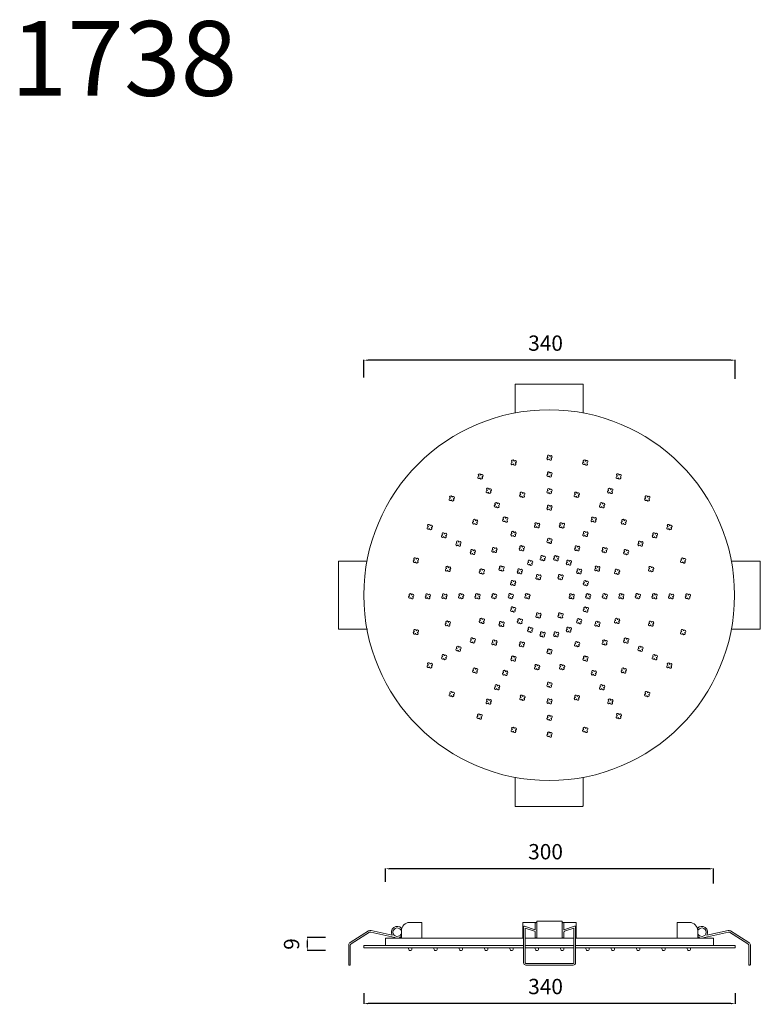
# Model space of a CAD drawing. Units: millimetres. Extents: x 8489 to 9167, y 1908 to 2809.
import ezdxf

# ---------------------------------------------------------------- set-up
doc = ezdxf.new("R2010")
doc.units = ezdxf.units.MM
doc.header["$MEASUREMENT"] = 0
doc.layers.get('0').update_dxf_attribs({"lineweight": 15})
doc.layers.get('Defpoints').update_dxf_attribs({"lineweight": 15})
doc.layers.add('Livello 1', color=7, linetype='Continuous', lineweight=15)
doc.layers.add('QUOTE', color=6, linetype='Continuous', lineweight=13)
doc.styles.get("Standard").update_dxf_attribs({"font": 'ARIALUNI.TTF'})
doc.dimstyles.get("Standard").update_dxf_attribs({"dimtxt": 0.18, "dimasz": 0.18, "dimexe": 0.18, "dimexo": 0.0625, "dimgap": 0.09, "dimtad": 0, "dimtih": 1, "dimtoh": 1, "dimdec": 4, "dimzin": 0, "dimdsep": 46, "dimtxsty": 'Standard', "dimcen": 0.09, "dimadec": 0, "dimazin": 0, "dimtfac": 1, "dimtdec": 4, "dimtofl": 0, "dimtmove": 0, "dimatfit": 3, "dimfxl": 1, "dimtolj": 1, "dimtzin": 0, "dimarcsym": 0})

# ---------------------------------------------------------------- blocks, each defined once
blk = doc.blocks.new('*U17')
blk.add_lwpolyline([(-1.22, -1.51), (-0.28, -1.51, 0.414214), (1.22, -0.01), (1.22, 0.01, 0.414214), (-0.28, 1.51), (-1.22, 1.51)], format="xyb", close=True)
blk = doc.blocks.new('*U18')
at = {"layer": 'Livello 1', "color": 0, "linetype": 'ByBlock', "lineweight": -2, "transparency": 16777216}
for p in [(0, 255.04), (0, 231.85), (0, 208.67), (0, 185.48), (0, 162.3), (0, 139.11), (0, 115.93), (0, 92.74), (0, 69.56), (0, 46.37), (0, 23.19), (0, 0)]:
    blk.add_blockref('*U17', p, dxfattribs=at)
blk = doc.blocks.new('*D19')
at = {"layer": 'Defpoints', "color": 0, "transparency": 16777216}
for p in [(8779.31, 1969.23), (8752.5, 1957.23), (8779.31, 1957.23)]:
    blk.add_point(p, dxfattribs=at)
at = {"layer": 'QUOTE', "color": 0, "lineweight": -2, "transparency": 16777216}
for p, q in [((8769.31, 1969.23), (8752.32, 1969.23)), ((8752.5, 1965.23), (8752.5, 1961.23)), ((8769.31, 1957.23), (8752.32, 1957.23))]:
    blk.add_line(p, q, dxfattribs=at)
at = {"layer": 'QUOTE', "color": 0, "transparency": 16777216}
for points in [[(8751.84, 1965.23), (8753.17, 1965.23), (8752.5, 1969.23)], [(8751.84, 1961.23), (8753.17, 1961.23), (8752.5, 1957.23)]]:
    blk.add_solid(points, dxfattribs=at)
at = {"layer": 'QUOTE', "color": 0, "transparency": 16777216, "insert": (8738.13, 1963.23), "char_height": 20, "attachment_point": 5, "rotation": 90}
blk.add_mtext('\\A1;{\\H0.7x;9}', dxfattribs=at)
blk = doc.blocks.new('SHOWER HOLE')
for centre, start, end in [((4473.3, 1475.7, -4227.7), 83.3344, 342.6886), ((4474.4, 1480.4, -4227.7), 350.9774, 250.3316), ((4478, 1474.7, -4227.7), 173.298, 67.1536), ((4479.1, 1479.3, -4227.7), 266.2736, 164.5314)]:
    blk.add_arc(centre, 2.44, start, end)
blk = doc.blocks.new('*D23')
at = {"layer": 'Defpoints', "color": 0, "transparency": 16777216}
for p in [(8804.19, 2497.5), (8804.19, 2471.63), (9144.19, 2470.38, 38.22)]:
    blk.add_point(p, dxfattribs=at)
at = {"layer": 'QUOTE', "color": 0, "lineweight": -2, "transparency": 16777216}
for p, q in [((8804.19, 2481.63), (8804.19, 2497.68)), ((9140.19, 2497.5), (8808.19, 2497.5)), ((9144.19, 2480.38), (9144.19, 2497.68))]:
    blk.add_line(p, q, dxfattribs=at)
at = {"layer": 'QUOTE', "color": 0, "transparency": 16777216}
for points in [[(8808.19, 2498.16), (8808.19, 2496.83), (8804.19, 2497.5)], [(9140.19, 2498.16), (9140.19, 2496.83), (9144.19, 2497.5)]]:
    blk.add_solid(points, dxfattribs=at)
at = {"layer": 'QUOTE', "color": 0, "transparency": 16777216, "insert": (8970.56, 2513.1), "char_height": 20, "attachment_point": 5}
blk.add_mtext('\\A1;{\\H0.7x;340}', dxfattribs=at)
blk = doc.blocks.new('*D24')
at = {"layer": 'Defpoints', "color": 0, "transparency": 16777216}
for p in [(8804.19, 1928.18), (9144.19, 1928.18, 38.22), (8804.19, 1908.74)]:
    blk.add_point(p, dxfattribs=at)
at = {"layer": 'QUOTE', "color": 0, "lineweight": -2, "transparency": 16777216}
for p, q in [((8804.19, 1918.18), (8804.19, 1908.56)), ((9144.19, 1918.18), (9144.19, 1908.56)), ((9140.19, 1908.74), (8808.19, 1908.74))]:
    blk.add_line(p, q, dxfattribs=at)
at = {"layer": 'QUOTE', "color": 0, "transparency": 16777216}
for points in [[(8808.19, 1909.41), (8808.19, 1908.08), (8804.19, 1908.74)], [(9140.19, 1909.41), (9140.19, 1908.08), (9144.19, 1908.74)]]:
    blk.add_solid(points, dxfattribs=at)
at = {"layer": 'QUOTE', "color": 0, "transparency": 16777216, "insert": (8970.56, 1924.35), "char_height": 20, "attachment_point": 5}
blk.add_mtext('\\A1;{\\H0.7x;340}', dxfattribs=at)
blk = doc.blocks.new('*D25')
at = {"layer": 'Defpoints', "color": 0, "transparency": 16777216}
for p in [(8824.19, 2032.12), (8824.19, 2010.04, 34.63), (9124.19, 2008.68, 34.63)]:
    blk.add_point(p, dxfattribs=at)
at = {"layer": 'QUOTE', "color": 0, "lineweight": -2, "transparency": 16777216}
for p, q in [((8824.19, 2020.04), (8824.19, 2032.3)), ((9120.19, 2032.12), (8828.19, 2032.12)), ((9124.19, 2018.68), (9124.19, 2032.3))]:
    blk.add_line(p, q, dxfattribs=at)
at = {"layer": 'QUOTE', "color": 0, "transparency": 16777216}
for points in [[(8828.19, 2032.79), (8828.19, 2031.46), (8824.19, 2032.12)], [(9120.19, 2032.79), (9120.19, 2031.46), (9124.19, 2032.12)]]:
    blk.add_solid(points, dxfattribs=at)
at = {"layer": 'QUOTE', "color": 0, "transparency": 16777216, "insert": (8970.56, 2047.73), "char_height": 20, "attachment_point": 5}
blk.add_mtext('\\A1;{\\H0.7x;300}', dxfattribs=at)

msp = doc.modelspace()

# ---------------------------------------------------------------- linework, layer by layer
at = {"layer": 'Livello 1', "extrusion": (-1, -1.83829e-16, -1.89456e-19)}
for p, q in [((8942.76, 2473.69, 12.54), (8942.76, 2475.27, 12.54)), ((8942.76, 2475.27, 12.54), (8942.76, 2475.27, 35.59)), ((8942.76, 2473.32, 37.65), (8942.76, 2474.68, 38.02)), ((8942.76, 2473.69, 12.54), (8942.76, 2473.69, 35.59)), ((8942.76, 2473.01, 39.94), (8942.76, 2448.98, 56.76)), ((8942.76, 2471.13, 40.5), (8942.76, 2449.36, 55.74)), ((8943.1, 2475.61, 35.59), (8944.68, 2475.61, 35.59)), ((8943.1, 2475.61, 12.54), (8943.1, 2475.61, 35.59)), ((8943.1, 2475.61, 21.41), (8944.68, 2475.61, 21.41)), ((8943.1, 2475.61, 35.59), (8943.1, 2475.61, 20.43)), ((8944.68, 2475.61, 35.59), (8944.68, 2475.61, 12.54)), ((8948.41, 2475.61, 8.81), (8999.26, 2475.61, 8.81)), ((8999.26, 2475.61, 7.23), (8948.41, 2475.61, 7.23)), ((9002.99, 2475.61, 12.54), (9002.99, 2475.61, 35.59)), ((9002.99, 2475.61, 35.59), (9004.57, 2475.61, 35.59)), ((9002.99, 2475.61, 21.41), (9004.57, 2475.61, 21.41)), ((9004.57, 2475.61, 35.59), (9004.57, 2475.61, 12.54)), ((9004.91, 2473.69, 12.54), (9004.91, 2475.27, 12.54)), ((9004.91, 2475.27, 35.59), (9004.91, 2475.27, 12.54)), ((9004.91, 2473.32, 37.65), (9004.91, 2474.68, 38.02)), ((9004.91, 2473.69, 35.59), (9004.91, 2473.69, 12.54)), ((9004.91, 2448.98, 56.76), (9004.91, 2473.01, 39.94)), ((9004.91, 2449.36, 55.74), (9004.91, 2471.13, 40.5)), ((8942.76, 2462.37, 46.63), (8942.76, 2462.13, 47.56)), ((9004.91, 2462.13, 47.56), (9004.91, 2462.37, 46.63)), ((8942.76, 2449.35, 55.75), (8942.76, 2448.98, 56.76)), ((9004.91, 2449.35, 55.75), (9004.91, 2448.98, 56.76))]:
    msp.add_line(p, q, dxfattribs=at)
at = {"layer": 'Livello 1'}
for p, q in [((8973.84, 2451.98, 42.54), (8973.84, 2452.12, 34.63)), ((8949.82, 1983, 34.63), (8962.58, 1983, 34.63)), ((8949.82, 1983, 34.63), (8949.82, 1968.66, 34.63)), ((8985.8, 1983, 34.63), (8998.57, 1983, 34.63)), ((8998.57, 1983, 34.63), (8998.57, 1968.66, 34.63)), ((8950.39, 1968.66, 34.63), (8824.19, 1968.66, 34.63)), ((8824.19, 1968.66, 34.63), (8824.19, 1961.91, 34.63)), ((8996.49, 1968.66, 34.63), (8951.89, 1968.66, 34.63)), ((9124.19, 1968.66, 34.63), (8997.99, 1968.66, 34.63)), ((9124.19, 1968.66, 34.63), (9124.19, 1961.91, 34.63)), ((8950.39, 1961.91, 34.63), (8804.19, 1961.91, 34.63)), ((8804.19, 1961.91, 34.63), (8804.19, 1959.66, 34.63)), ((8950.39, 1959.66, 34.63), (8804.19, 1959.66, 34.63)), ((8996.49, 1961.91, 34.63), (8951.89, 1961.91, 34.63)), ((8996.49, 1959.66, 34.63), (8951.89, 1959.66, 34.63)), ((9144.19, 1961.91, 34.63), (8997.99, 1961.91, 34.63)), ((9144.19, 1959.66, 34.63), (8997.99, 1959.66, 34.63)), ((9144.19, 1961.91), (9144.19, 1959.66))]:
    msp.add_line(p, q, dxfattribs=at)
at = {"layer": 'Livello 1', "extrusion": (2.45062e-16, -1, -1.89456e-19)}
for p, q in [((8780.96, 2313.21, 27.16), (8780.96, 2313.21, 4.11)), ((8780.96, 2311.63, 27.16), (8780.96, 2313.21, 27.16)), ((8780.96, 2311.63, 12.98), (8780.96, 2313.21, 12.98)), ((8780.96, 2311.63, 4.11), (8780.96, 2311.63, 27.16)), ((8780.96, 2257.05, 0.38), (8780.96, 2307.9, 0.38)), ((8780.96, 2307.9, -1.2), (8780.96, 2257.05, -1.2)), ((8782.88, 2313.55, 4.11), (8781.29, 2313.55, 4.11)), ((8781.29, 2313.55, 27.16), (8781.29, 2313.55, 4.11)), ((8783.24, 2313.55, 29.22), (8781.88, 2313.55, 29.59)), ((8782.88, 2313.55, 27.16), (8782.88, 2313.55, 4.11)), ((8807.2, 2313.55, 47.31), (8785.43, 2313.55, 32.06)), ((8780.96, 2253.32, 27.16), (8780.96, 2253.32, 4.11)), ((8780.96, 2251.74, 27.16), (8780.96, 2253.32, 27.16)), ((8780.96, 2251.74, 12.98), (8780.96, 2253.32, 12.98)), ((8780.96, 2251.74, 4.11), (8780.96, 2251.74, 27.16)), ((8780.96, 2251.74, 27.16), (8780.96, 2251.74, 12)), ((8782.88, 2251.4, 4.11), (8781.29, 2251.4, 4.11)), ((8781.29, 2251.4, 4.11), (8781.29, 2251.4, 27.16)), ((8783.24, 2251.4, 29.22), (8781.88, 2251.4, 29.59)), ((8782.88, 2251.4, 4.11), (8782.88, 2251.4, 27.16)), ((8783.56, 2251.4, 31.51), (8807.58, 2251.4, 48.33)), ((8785.43, 2251.4, 32.06), (8807.2, 2251.4, 47.31))]:
    msp.add_line(p, q, dxfattribs=at)
at = {"layer": 'Livello 1', "extrusion": (-2.45062e-16, -1, -1.89456e-19)}
for p, q in [((9140.46, 2313.55, 48.33), (9164.49, 2313.55, 31.51)), ((9140.85, 2313.55, 47.31), (9162.62, 2313.55, 32.06)), ((9164.81, 2313.55, 29.22), (9166.17, 2313.55, 29.59)), ((9165.17, 2313.55, 27.16), (9165.17, 2313.55, 4.11)), ((9165.17, 2313.55, 4.11), (9166.75, 2313.55, 4.11)), ((9166.75, 2313.55, 27.16), (9166.75, 2313.55, 4.11)), ((9167.09, 2313.21, 27.16), (9167.09, 2313.21, 4.11)), ((9167.09, 2311.63, 27.16), (9167.09, 2313.21, 27.16)), ((9167.09, 2311.63, 12.98), (9167.09, 2313.21, 12.98)), ((9167.09, 2311.63, 4.11), (9167.09, 2311.63, 27.16)), ((9167.09, 2257.05, 0.38), (9167.09, 2307.9, 0.38)), ((9167.09, 2307.9, -1.2), (9167.09, 2257.05, -1.2)), ((9167.09, 2253.32, 27.16), (9167.09, 2253.32, 4.11)), ((9167.09, 2251.74, 27.16), (9167.09, 2253.32, 27.16)), ((9167.09, 2251.74, 12.98), (9167.09, 2253.32, 12.98)), ((9164.49, 2251.4, 31.51), (9140.46, 2251.4, 48.33)), ((9162.62, 2251.4, 32.06), (9140.85, 2251.4, 47.31)), ((9164.81, 2251.4, 29.22), (9166.17, 2251.4, 29.59)), ((9165.17, 2251.4, 4.11), (9165.17, 2251.4, 27.16)), ((9165.17, 2251.4, 4.11), (9166.75, 2251.4, 4.11)), ((9166.75, 2251.4, 4.11), (9166.75, 2251.4, 27.16)), ((9167.09, 2251.74, 4.11), (9167.09, 2251.74, 27.16)), ((9167.09, 2251.74, 27.16), (9167.09, 2251.74, 12))]:
    msp.add_line(p, q, dxfattribs=at)
at = {"layer": 'Livello 1', "extrusion": (-1, 1.83829e-16, -1.89456e-19)}
for p, q in [((8942.76, 2091.84, 39.94), (8942.76, 2115.86, 56.76)), ((8942.76, 2093.71, 40.5), (8942.76, 2115.48, 55.74)), ((9004.91, 2115.86, 56.76), (9004.91, 2091.84, 39.94)), ((9004.91, 2115.48, 55.74), (9004.91, 2093.71, 40.5)), ((8942.76, 2102.33, 46.63), (8942.76, 2102.58, 47.56)), ((9004.91, 2102.58, 47.56), (9004.91, 2102.33, 46.63)), ((8942.76, 2091.52, 37.65), (8942.76, 2090.16, 38.02)), ((8942.76, 2091.15, 12.54), (8942.76, 2091.15, 35.59)), ((8942.76, 2091.15, 12.54), (8942.76, 2089.57, 12.54)), ((8942.76, 2090.26, 55.75), (8942.76, 2090.62, 56.76)), ((9004.91, 2091.52, 37.65), (9004.91, 2090.16, 38.02)), ((9004.91, 2091.15, 35.59), (9004.91, 2091.15, 12.54)), ((9004.91, 2091.15, 12.54), (9004.91, 2089.57, 12.54)), ((9004.91, 2090.26, 55.75), (9004.91, 2090.62, 56.76)), ((8942.76, 2089.57, 12.54), (8942.76, 2089.57, 35.59)), ((8943.1, 2089.23, 35.59), (8944.68, 2089.23, 35.59)), ((8943.1, 2089.23, 12.54), (8943.1, 2089.23, 35.59)), ((8943.1, 2089.23, 21.41), (8944.68, 2089.23, 21.41)), ((8943.1, 2089.23, 35.59), (8943.1, 2089.23, 20.43)), ((8944.68, 2089.23, 35.59), (8944.68, 2089.23, 12.54)), ((8948.41, 2089.23, 8.81), (8999.26, 2089.23, 8.81)), ((8999.26, 2089.23, 7.23), (8948.41, 2089.23, 7.23)), ((9002.99, 2089.23, 12.54), (9002.99, 2089.23, 35.59)), ((9002.99, 2089.23, 35.59), (9004.57, 2089.23, 35.59)), ((9002.99, 2089.23, 21.41), (9004.57, 2089.23, 21.41)), ((9004.57, 2089.23, 35.59), (9004.57, 2089.23, 12.54)), ((9004.91, 2089.57, 35.59), (9004.91, 2089.57, 12.54))]:
    msp.add_line(p, q, dxfattribs=at)
at = {"layer": 'Livello 1', "elevation": 34.63}
for points in [[(8838.62, 1968.66), (8838.62, 1975.5, -0.414214), (8846.12, 1983), (8857.3, 1983), (8857.3, 1968.66)], [(9109.77, 1968.66), (9109.77, 1975.5, 0.414214), (9102.27, 1983), (9091.09, 1983), (9091.09, 1968.66)]]:
    msp.add_lwpolyline(points, format="xyb", close=True, dxfattribs=at)
for points in [[(8985.8, 1974.21), (8985.8, 1982.25, -0.414214), (8986.55, 1983), (8986.55, 1983, -0.414214), (8987.3, 1982.25), (8987.3, 1976.33), (8997.01, 1979.55, -0.511448), (8997.99, 1978.83), (8997.99, 1946.15, -0.414214), (8995.74, 1943.9), (8952.64, 1943.9, -0.414214), (8950.39, 1946.15), (8950.39, 1978.81, -0.51085), (8951.38, 1979.52), (8961.08, 1976.32), (8961.08, 1982.25, -0.414214), (8961.83, 1983), (8961.83, 1983, -0.414214), (8962.58, 1982.25), (8962.58, 1973.41)], [(8838.92, 1977.58, 0.921178), (8830.23, 1971.25), (8810.85, 1975.65, 0.198124), (8808.59, 1975.27), (8791.78, 1964.76, 0.258525), (8790.37, 1962.22), (8790.37, 1944.65, 0.414214), (8791.12, 1943.9), (8791.12, 1943.9, 0.414214), (8791.87, 1944.65), (8791.87, 1962.22, -0.258525), (8792.58, 1963.49), (8809.39, 1974, -0.198124), (8810.51, 1974.19), (8832.5, 1969.19, 0.316349), (8838.62, 1970.22, 0.316349)], [(8962.58, 1975.29), (8962.58, 1969.41, -0.414214), (8961.83, 1968.66), (8961.83, 1968.66, -0.414214), (8961.08, 1969.41), (8961.08, 1974.2, 0.323758), (8960.57, 1974.91), (8951.89, 1977.77), (8951.89, 1946.15, 0.414214), (8952.64, 1945.4), (8995.74, 1945.4, 0.414214), (8996.49, 1946.15), (8996.49, 1977.79), (8987.82, 1974.92, 0.323235), (8987.3, 1974.21), (8987.3, 1969.41, -0.414214), (8986.55, 1968.66), (8986.55, 1968.66, -0.414214), (8985.8, 1969.41), (8985.8, 1975.29)], [(9109.47, 1977.58, -0.921178), (9118.16, 1971.25), (9137.54, 1975.65, -0.198124), (9139.8, 1975.27), (9156.61, 1964.76, -0.258525), (9158.02, 1962.22), (9158.02, 1944.65, -0.414214), (9157.27, 1943.9), (9157.27, 1943.9, -0.414214), (9156.52, 1944.65), (9156.52, 1962.22, 0.258525), (9155.81, 1963.49), (9139, 1974, 0.198124), (9137.87, 1974.19), (9115.89, 1969.19, -0.316349), (9109.77, 1970.22, -0.316349)]]:
    msp.add_lwpolyline(points, format="xyb", dxfattribs=at)
for points in [[(8985.8, 1979.96), (8985.8, 1984.08), (8962.58, 1984.08), (8962.58, 1979.96)], [(8961.08, 1973.41), (8961.08, 1974.2)]]:
    msp.add_lwpolyline(points, dxfattribs=at)
msp.add_lwpolyline([(8962.07, 1976), (8962.07, 1976)], close=True, dxfattribs=at)
at = {"layer": 'Livello 1'}
for centre, radius, start, end in [((8943.1, 2475.27, 35.59), 0.339, 90, 180), ((9004.57, 2475.27, 35.59), 0.339, 0, 90), ((9004.57, 2475.27, 12.54), 0.339, 360, 90), ((8973.84, 2282.47, 34.63), 169.64, 0, 90), ((8781.29, 2313.21, 27.16), 0.339, 90, 180), ((8781.29, 2313.21, 4.11), 0.339, 90, 180), ((9166.75, 2313.21, 27.16), 0.339, 0, 90), ((9166.75, 2313.21, 4.11), 0.339, 0, 90), ((8973.84, 2282.47, 34.63), 169.64, 270, 360), ((8781.29, 2251.74, 27.16), 0.339, 180, 270), ((9166.75, 2251.74, 27.16), 0.339, 270, 0), ((8943.1, 2089.57, 35.59), 0.339, 180, 270), ((9004.57, 2089.57, 35.59), 0.339, 270, 0), ((9004.57, 2089.57, 12.54), 0.339, 270, 0), ((8834.83, 1974.06, 34.63), 3.9, 13.42681, 346.57319), ((9113.56, 1974.06, 34.63), 3.9, 193.42681, 166.57319)]:
    msp.add_arc(centre, radius, start, end, dxfattribs=at)
at = {"layer": 'Livello 1', "extrusion": (-9.76408e-14, 8.90399e-14, -1)}
msp.add_arc((-8943.1, 2475.27, -12.54), 0.339, 0, 90, dxfattribs=at)
at = {"layer": 'Livello 1', "extrusion": (1.89456e-19, 1.4988e-15, -1)}
for centre, start, end in [((-8943.1, 2475.27, -24.07), 0, 90), ((-9004.57, 2475.27, -24.07), 90, 180)]:
    msp.add_arc(centre, 0.339, start, end, dxfattribs=at)
at = {"layer": 'Livello 1', "extrusion": (-1, -1.83829e-16, -1.89456e-19)}
for centre, radius, start, end in [((-2469.96, 35.59, -8942.76), 5.31, 125, 180), ((-2469.96, 35.59, -8942.76), 5.31, 125, 180), ((-2467.7, 35.59, -8942.76), 5.99, 125, 180), ((-2467.7, 35.59, -8942.76), 5.99, 125, 137.22222), ((-2445.93, 50.83, -8942.76), 5.99, 124.82413, 125)]:
    msp.add_arc(centre, radius, start, end, dxfattribs=at)
at = {"layer": 'Livello 1', "extrusion": (-8.57785e-15, -1, -5.32907e-15)}
msp.add_arc((8948.41, 12.54, -2475.61), 5.31, 180, 270, dxfattribs=at)
at = {"layer": 'Livello 1', "extrusion": (1.83829e-16, -1, -5.82867e-16)}
for centre, radius, start, end in [((8948.41, 12.54, -2475.61), 5.31, 180, 201.89189), ((8948.41, 12.54, -2475.61), 3.73, 199.21875, 270), ((8999.26, 12.54, -2475.61), 3.73, 270, 340.78125), ((8999.26, 12.54, -2475.61), 5.31, 338.10811, 0)]:
    msp.add_arc(centre, radius, start, end, dxfattribs=at)
at = {"layer": 'Livello 1', "extrusion": (1.54939e-14, 1, 3.33067e-15)}
msp.add_arc((-8948.41, 12.54, 2475.61), 3.73, 270, 360, dxfattribs=at)
at = {"layer": 'Livello 1', "extrusion": (-1.43344e-14, 1, 4.94049e-15)}
msp.add_arc((-8999.26, 12.54, 2475.61), 3.73, 180, 270, dxfattribs=at)
at = {"layer": 'Livello 1', "extrusion": (9.20734e-15, -1, -3.83027e-15)}
msp.add_arc((8999.26, 12.54, -2475.61), 5.31, 270, 0, dxfattribs=at)
at = {"layer": 'Livello 1', "extrusion": (1, 4.09764e-15, 1.92033e-16)}
msp.add_arc((2469.96, 35.59, 9004.91), 5.31, 360, 55, dxfattribs=at)
at = {"layer": 'Livello 1', "extrusion": (1, 1.83829e-16, 1.89456e-19)}
for centre, radius, start, end in [((2469.96, 35.59, 9004.91), 5.31, 360, 55), ((2467.7, 35.59, 9004.91), 5.99, 42.77778, 55), ((2445.93, 50.83, 9004.91), 5.99, 55, 55.17587)]:
    msp.add_arc(centre, radius, start, end, dxfattribs=at)
at = {"layer": 'Livello 1', "extrusion": (1, -2.5211e-15, -3.86285e-15)}
msp.add_arc((2467.7, 35.59, 9004.91), 5.99, 360, 55, dxfattribs=at)
at = {"layer": 'Livello 1', "extrusion": (-1.47909e-18, 6.54135e-16, -1)}
msp.add_arc((-8973.84, 2282.47, -34.63), 169.64, 270, 90, dxfattribs=at)
at = {"layer": 'Livello 1', "extrusion": (-1, -1.62441e-10, -2.33512e-10)}
msp.add_arc((-2445.93, 50.83, -8942.76), 5.99, 124.82413, 125, dxfattribs=at)
at = {"layer": 'Livello 1', "extrusion": (1, -1.62512e-10, -2.33614e-10)}
msp.add_arc((2445.93, 50.83, 9004.91), 5.99, 55, 55.17587, dxfattribs=at)
at = {"layer": 'Livello 1', "extrusion": (-1.4988e-15, 1.89456e-19, -1)}
for centre, start, end in [((-8781.29, 2313.21, -15.63), 0, 90), ((-8781.29, 2251.74, -15.63), 270, 0)]:
    msp.add_arc(centre, 0.339, start, end, dxfattribs=at)
at = {"layer": 'Livello 1', "extrusion": (1, 9.26858e-15, -3.83027e-15)}
msp.add_arc((2307.9, 4.11, 8780.96), 5.31, 270, 0, dxfattribs=at)
at = {"layer": 'Livello 1', "extrusion": (1, 2.45062e-16, -5.82867e-16)}
for centre, radius, start, end in [((2307.9, 4.11, 8780.96), 5.31, 338.10811, 0), ((2307.9, 4.11, 8780.96), 3.73, 270, 340.78125), ((2257.05, 4.11, 8780.96), 3.73, 199.21875, 270), ((2257.05, 4.11, 8780.96), 5.31, 180, 201.89189)]:
    msp.add_arc(centre, radius, start, end, dxfattribs=at)
at = {"layer": 'Livello 1', "extrusion": (-1, -1.43957e-14, 4.94049e-15)}
msp.add_arc((-2307.9, 4.11, -8780.96), 3.73, 180, 270, dxfattribs=at)
at = {"layer": 'Livello 1', "extrusion": (-4.15887e-15, 1, 1.92033e-16)}
msp.add_arc((-8786.61, 27.16, 2313.55), 5.31, 360, 55, dxfattribs=at)
at = {"layer": 'Livello 1', "extrusion": (-2.45062e-16, 1, 1.89456e-19)}
for centre, radius, start in [((-8786.61, 27.16, 2313.55), 5.31, 360), ((-8788.87, 27.16, 2313.55), 5.99, 42.77778)]:
    msp.add_arc(centre, radius, start, 55, dxfattribs=at)
at = {"layer": 'Livello 1', "extrusion": (2.45987e-15, 1, -3.86285e-15)}
msp.add_arc((-8788.87, 27.16, 2313.55), 5.99, 360, 55, dxfattribs=at)
at = {"layer": 'Livello 1', "extrusion": (-2.45987e-15, 1, -3.86285e-15)}
msp.add_arc((-9159.18, 27.16, 2313.55), 5.99, 125, 180, dxfattribs=at)
at = {"layer": 'Livello 1', "extrusion": (2.45062e-16, 1, 1.89456e-19)}
for centre, radius, end in [((-9159.18, 27.16, 2313.55), 5.99, 137.22222), ((-9161.44, 27.16, 2313.55), 5.31, 180)]:
    msp.add_arc(centre, radius, 125, end, dxfattribs=at)
at = {"layer": 'Livello 1', "extrusion": (4.15887e-15, 1, 1.92033e-16)}
msp.add_arc((-9161.44, 27.16, 2313.55), 5.31, 125, 180, dxfattribs=at)
at = {"layer": 'Livello 1', "extrusion": (1.4988e-15, 1.89456e-19, -1)}
for centre, start, end in [((-9166.75, 2313.21, -15.63), 90, 180), ((-9166.75, 2251.74, -15.63), 180, 270)]:
    msp.add_arc(centre, 0.339, start, end, dxfattribs=at)
at = {"layer": 'Livello 1', "extrusion": (-1, 9.26858e-15, -3.83027e-15)}
msp.add_arc((-2307.9, 4.11, -9167.09), 5.31, 180, 270, dxfattribs=at)
at = {"layer": 'Livello 1', "extrusion": (-1, 2.45062e-16, -5.82867e-16)}
for centre, radius, start, end in [((-2307.9, 4.11, -9167.09), 5.31, 180, 201.89189), ((-2307.9, 4.11, -9167.09), 3.73, 199.21875, 270), ((-2257.05, 4.11, -9167.09), 3.73, 270, 340.78125), ((-2257.05, 4.11, -9167.09), 5.31, 338.10811, 0)]:
    msp.add_arc(centre, radius, start, end, dxfattribs=at)
at = {"layer": 'Livello 1', "extrusion": (1, -1.43957e-14, 4.94049e-15)}
msp.add_arc((2307.9, 4.11, 9167.09), 3.73, 270, 360, dxfattribs=at)
at = {"layer": 'Livello 1', "extrusion": (-1, 1.54326e-14, 3.33067e-15)}
msp.add_arc((-2257.05, 4.11, -8780.96), 3.73, 270, 360, dxfattribs=at)
at = {"layer": 'Livello 1', "extrusion": (1, -8.51662e-15, -5.32907e-15)}
msp.add_arc((2257.05, 4.11, 8780.96), 5.31, 180, 270, dxfattribs=at)
at = {"layer": 'Livello 1', "extrusion": (1, 1.54326e-14, 3.33067e-15)}
msp.add_arc((2257.05, 4.11, 9167.09), 3.73, 180, 270, dxfattribs=at)
at = {"layer": 'Livello 1', "extrusion": (-1, -8.51662e-15, -5.32907e-15)}
msp.add_arc((-2257.05, 4.11, -9167.09), 5.31, 270, 360, dxfattribs=at)
at = {"layer": 'Livello 1', "extrusion": (-8.90399e-14, -9.76408e-14, -1)}
msp.add_arc((-8781.29, 2251.74, -4.11), 0.339, 270, 0, dxfattribs=at)
at = {"layer": 'Livello 1', "extrusion": (2.45062e-16, -1, -1.89456e-19)}
for centre, radius, end in [((8786.61, 27.16, -2251.4), 5.31, 180), ((8786.61, 27.16, -2251.4), 5.31, 180), ((8788.87, 27.16, -2251.4), 5.99, 180), ((8788.87, 27.16, -2251.4), 5.99, 137.22222)]:
    msp.add_arc(centre, radius, 125, end, dxfattribs=at)
at = {"layer": 'Livello 1', "extrusion": (-2.45062e-16, -1, -1.89456e-19)}
for centre, radius, start in [((9159.18, 27.16, -2251.4), 5.99, 360), ((9159.18, 27.16, -2251.4), 5.99, 42.77778), ((9161.44, 27.16, -2251.4), 5.31, 360), ((9161.44, 27.16, -2251.4), 5.31, 360)]:
    msp.add_arc(centre, radius, start, 55, dxfattribs=at)
at = {"layer": 'Livello 1', "extrusion": (8.90399e-14, -9.76408e-14, -1)}
msp.add_arc((-9166.75, 2251.74, -4.11), 0.339, 180, 270, dxfattribs=at)
at = {"layer": 'Livello 1', "extrusion": (-1, 1.83829e-16, -1.89456e-19)}
for centre, radius, start, end in [((-2097.14, 35.59, -8942.76), 5.99, 360, 55), ((-2097.14, 35.59, -8942.76), 5.99, 42.77778, 55), ((-2094.88, 35.59, -8942.76), 5.31, 360, 55), ((-2094.88, 35.59, -8942.76), 5.31, 360, 55), ((-2093.68, 50.83, -8942.76), 5.99, 55, 55.17587)]:
    msp.add_arc(centre, radius, start, end, dxfattribs=at)
at = {"layer": 'Livello 1', "extrusion": (1, 2.5211e-15, -3.86285e-15)}
msp.add_arc((2097.14, 35.59, 9004.91), 5.99, 125, 180, dxfattribs=at)
at = {"layer": 'Livello 1', "extrusion": (1, -1.83829e-16, 1.89456e-19)}
for centre, radius, start, end in [((2097.14, 35.59, 9004.91), 5.99, 125, 137.22222), ((2094.88, 35.59, 9004.91), 5.31, 125, 180), ((2093.68, 50.83, 9004.91), 5.99, 124.82413, 125)]:
    msp.add_arc(centre, radius, start, end, dxfattribs=at)
at = {"layer": 'Livello 1', "extrusion": (1, -4.09764e-15, 1.92033e-16)}
msp.add_arc((2094.88, 35.59, 9004.91), 5.31, 125, 180, dxfattribs=at)
at = {"layer": 'Livello 1', "extrusion": (-1, 1.62441e-10, -2.33512e-10)}
msp.add_arc((-2093.68, 50.83, -8942.76), 5.99, 55, 55.17587, dxfattribs=at)
at = {"layer": 'Livello 1', "extrusion": (-9.76408e-14, -8.90399e-14, -1)}
msp.add_arc((-8943.1, 2089.57, -12.54), 0.339, 270, 0, dxfattribs=at)
at = {"layer": 'Livello 1', "extrusion": (1.89456e-19, -1.4988e-15, -1)}
for centre, start, end in [((-8943.1, 2089.57, -24.07), 270, 0), ((-9004.57, 2089.57, -24.07), 180, 270)]:
    msp.add_arc(centre, 0.339, start, end, dxfattribs=at)
at = {"layer": 'Livello 1', "extrusion": (-8.57785e-15, 1, -5.32907e-15)}
msp.add_arc((-8948.41, 12.54, 2089.23), 5.31, 270, 360, dxfattribs=at)
at = {"layer": 'Livello 1', "extrusion": (1.83829e-16, 1, -5.82867e-16)}
for centre, radius, start, end in [((-8948.41, 12.54, 2089.23), 5.31, 338.10811, 0), ((-8948.41, 12.54, 2089.23), 3.73, 270, 340.78125), ((-8999.26, 12.54, 2089.23), 3.73, 199.21875, 270), ((-8999.26, 12.54, 2089.23), 5.31, 180, 201.89189)]:
    msp.add_arc(centre, radius, start, end, dxfattribs=at)
at = {"layer": 'Livello 1', "extrusion": (1.54939e-14, -1, 3.33067e-15)}
msp.add_arc((8948.41, 12.54, -2089.23), 3.73, 180, 270, dxfattribs=at)
at = {"layer": 'Livello 1', "extrusion": (-1.43344e-14, -1, 4.94049e-15)}
msp.add_arc((8999.26, 12.54, -2089.23), 3.73, 270, 360, dxfattribs=at)
at = {"layer": 'Livello 1', "extrusion": (9.20734e-15, 1, -3.83027e-15)}
msp.add_arc((-8999.26, 12.54, 2089.23), 5.31, 180, 270, dxfattribs=at)
at = {"layer": 'Livello 1', "extrusion": (1, 1.62512e-10, -2.33614e-10)}
msp.add_arc((2093.68, 50.83, 9004.91), 5.99, 124.82413, 125, dxfattribs=at)

# ---------------------------------------------------------------- block references
at = {"layer": 'Livello 1', "xscale": 0.4583248456680363, "yscale": 0.4583248456680363, "zscale": 0.4583248456680363}
for p in [(6889.88, 1726.59, 1937.65), (6922.63, 1731.13, 1937.65), (6955.39, 1726.63, 1937.65), (6859.31, 1713.87, 1937.65), (6922.64, 1715.73, 1937.65), (6985.91, 1713.94, 1937.65), (6866.95, 1700.82, 1937.65), (6922.62, 1700.45, 1937.65), (6978.24, 1700.69, 1937.65), (6833.12, 1693.74, 1937.65), (6897.72, 1697.17, 1937.65), (6947.48, 1697.12, 1937.65), (7012.1, 1693.82, 1937.65), (6874.54, 1687.62, 1937.65), (6922.65, 1685.36, 1937.65), (6970.73, 1687.58, 1937.65), (6854.6, 1672.29, 1937.65), (6882.16, 1674.47, 1937.65), (6963.09, 1674.4, 1937.65), (6990.66, 1672.31, 1937.65), (6813, 1667.57, 1937.65), (6911.22, 1669.18, 1937.65), (6934.03, 1669.12, 1937.65), (7032.29, 1667.53, 1937.65), (6826.17, 1660.05, 1937.65), (6889.7, 1661.29, 1937.65), (6922.59, 1654.97, 1937.65), (6955.48, 1661.25, 1937.65), (7019.09, 1660, 1937.65), (6839.33, 1652.47, 1937.65), (6872.21, 1646.59, 1937.65), (6897.33, 1648.21, 1937.65), (6947.95, 1648.11, 1937.65), (6973.02, 1646.54, 1937.65), (7005.93, 1652.43, 1937.65), (6800.39, 1637.09, 1937.65), (6852.48, 1644.81, 1937.65), (6916.46, 1639.2, 1937.65), (6928.76, 1639.09, 1937.65), (6992.81, 1644.7, 1937.65), (7044.9, 1636.97, 1937.65), (6829.74, 1629.27, 1937.65), (6860.81, 1626.93, 1937.65), (6878.8, 1629.68, 1937.65), (6895.47, 1627.1, 1937.65), (6904.91, 1634.93, 1937.65), (6940.36, 1635.04, 1937.65), (6949.77, 1627.06, 1937.65), (6966.38, 1629.54, 1937.65), (7015.56, 1629.14, 1937.65), (6912.49, 1621.84, 1937.65), (6932.75, 1621.85, 1937.65), (6984.46, 1626.69, 1937.65), (6889.3, 1616.4, 1937.65), (6955.88, 1616.26, 1937.65), (6796.04, 1604.31, 1937.65), (6811.24, 1604.23, 1937.65), (6826.45, 1604.24, 1937.65), (6841.64, 1604.37, 1937.65), (6856.81, 1604.28, 1937.65), (6872.01, 1604.37, 1937.65), (6887.22, 1604.4, 1937.65), (6902.38, 1604.33, 1937.65), (6942.89, 1604.19, 1937.65), (6958.03, 1604.31, 1937.65), (6973.27, 1604.31, 1937.65), (6988.35, 1604.3, 1937.65), (7003.54, 1604.39, 1937.65), (7018.84, 1604.28, 1937.65), (7033.93, 1604.23, 1937.65), (7049.27, 1604.14, 1937.65), (6889.36, 1592.18, 1937.65), (6955.91, 1592.11, 1937.65), (6912.47, 1586.76, 1937.65), (6932.79, 1586.72, 1937.65), (6829.6, 1579.29, 1937.65), (6860.79, 1581.77, 1937.65), (6878.8, 1578.86, 1937.65), (6895.58, 1581.48, 1937.65), (6904.99, 1573.59, 1937.65), (6940.38, 1573.69, 1937.65), (6949.77, 1581.46, 1937.65), (6966.51, 1578.99, 1937.65), (6984.47, 1581.7, 1937.65), (7015.58, 1579.21, 1937.65), (6800.38, 1571.55, 1937.65), (6852.45, 1563.81, 1937.65), (6916.28, 1569.39, 1937.65), (6928.71, 1569.41, 1937.65), (7044.89, 1571.49, 1937.65), (6839.32, 1556.17, 1937.65), (6872.19, 1561.85, 1937.65), (6897.37, 1560.31, 1937.65), (6947.88, 1560.43, 1937.65), (6973.09, 1561.97, 1937.65), (6992.84, 1563.74, 1937.65), (7005.89, 1556.16, 1937.65), (6826.2, 1548.58, 1937.65), (6889.69, 1547.26, 1937.65), (6922.64, 1553.71, 1937.65), (6955.6, 1547.29, 1937.65), (7018.98, 1548.5, 1937.65), (6813, 1541.02, 1937.65), (6911.18, 1539.44, 1937.65), (6934.07, 1539.45, 1937.65), (7032.27, 1540.82, 1937.65), (6854.6, 1536.29, 1937.65), (6882.06, 1534.11, 1937.65), (6963.17, 1534.08, 1937.65), (6990.65, 1536.24, 1937.65), (6874.65, 1520.98, 1937.65), (6922.61, 1523.29, 1937.65), (6970.78, 1520.98, 1937.65), (6833.17, 1514.67, 1937.65), (6897.76, 1511.36, 1937.65), (6947.68, 1511.51, 1937.65), (7012.08, 1514.76, 1937.65), (6866.96, 1507.83, 1937.65), (6922.62, 1508.15, 1937.65), (6978.33, 1507.89, 1937.65), (6858.61, 1494.22, -2255.4), (6922.67, 1493.02, 1937.65), (6985.92, 1494.64, 1937.65), (6889.88, 1482.01, 1937.65), (6922.64, 1477.74, 1937.65), (6955.37, 1482.01, 1937.65)]:
    msp.add_blockref('SHOWER HOLE', p, dxfattribs=at)
at = {"layer": 'Livello 1', "rotation": 270}
msp.add_blockref('*U18', (8846.7, 1958.45, 34.63), dxfattribs=at)

# ---------------------------------------------------------------- texts
at = {"layer": 'QUOTE', "insert": (8584.71, 2773.64), "char_height": 68.445, "attachment_point": 5}
msp.add_mtext('\\A1;1738', dxfattribs=at)

# ---------------------------------------------------------------- dimensions: what is measured, and where the dimension line sits
at = {"layer": 'QUOTE'}
for base, p1, p2, text, picture, middle in [((8804.19, 2497.5), (9144.19, 2470.38, 38.22), (8804.19, 2471.63), '{\\H0.7x;340}', '*D23', (8970.56, 2513.1)), ((8824.19, 2032.12), (9124.19, 2008.68, 34.63), (8824.19, 2010.04, 34.63), '{\\H0.7x;300}', '*D25', (8970.56, 2047.73)), ((8804.19, 1908.74), (9144.19, 1928.18, 38.22), (8804.19, 1928.18), '{\\H0.7x;340}', '*D24', (8970.56, 1924.35))]:
    dim = msp.add_linear_dim(base=base, p1=p1, p2=p2, text=text, dimstyle='Standard', override={"dimtxt": 20, "dimasz": 4, "dimexo": 10, "dimgap": 1, "dimtad": 1, "dimtih": 0, "dimtoh": 0, "dimdec": 0, "dimtdec": 0, "dimtmove": 2}, dxfattribs=at)
    dim.commit()
    dim.dimension.update_dxf_attribs({"geometry": picture, "text_midpoint": middle, "dimtype": 160})
dim = msp.add_linear_dim(base=(8752.5, 1957.23, 34.63), p1=(8779.31, 1969.23, 34.63), p2=(8779.31, 1957.23, 34.63), angle=270, text='{\\H0.7x;9}', dimstyle='Standard', override={"dimtxt": 20, "dimasz": 4, "dimexo": 10, "dimgap": 1, "dimtad": 1, "dimtih": 0, "dimtoh": 0, "dimdec": 0, "dimtdec": 0, "dimtmove": 2}, dxfattribs=at)
dim.commit()
dim.dimension.update_dxf_attribs({"geometry": '*D19', "text_midpoint": (8738.13, 1963.23, 34.63), "dimtype": 160})

doc.saveas('drawing.dxf')
